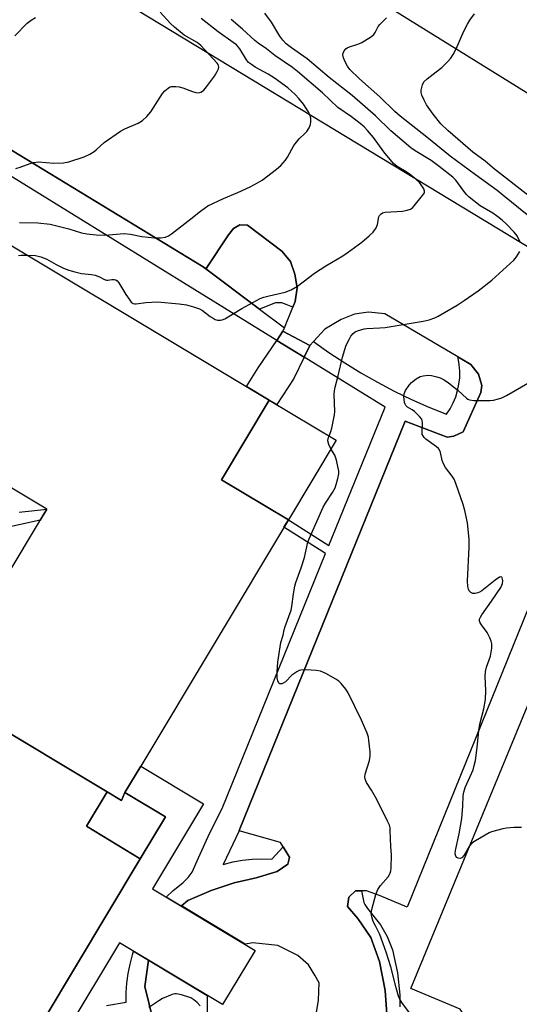
# Model space of a CAD drawing. Units: inches. Extents: x 1231769 to 1237769, y 553454 to 557454.
# Drawn here: x 1234681 to 1234842, y 554975 to 555293 of the extents above; entities that cross this region are included whole.
import ezdxf

# ---------------------------------------------------------------- set-up
doc = ezdxf.new("R2010")
doc.units = ezdxf.units.IN
doc.header["$MEASUREMENT"] = 0
for name, color, linetype in [('BLDG-Footprint', 5, 'Continuous'), ('CULTRL-Pad', 6, 'Continuous'), ('NTRL-Trees', 3, 'Continuous'), ('TRANS-Driveway', 251, 'Continuous'), ('TRANS-Non Street Sidewalk', 7, 'Continuous'), ('TRANS-Parking Lot', 4, 'Continuous'), ('Undefined', 1, 'Continuous')]:
    doc.layers.add(name, color=color, linetype=linetype)

msp = doc.modelspace()

# ---------------------------------------------------------------- linework, layer by layer
at = {"layer": 'BLDG-Footprint'}
for points, elevation in [([(1234761.62, 555170.19), (1234746.19, 555144.45), (1234767.82, 555131.49), (1234720.09, 555051.83), (1234715.02, 555043.36), (1234713.88, 555040.8), (1234709.21, 555043.6), (1234668.48, 555068), (1234654.64, 555076.3), (1234689.79, 555134.96), (1234606.54, 555184.85), (1234636.97, 555235.65), (1234646.25, 555230.09), (1234650.32, 555236.89)], 466.68), ([(1234767.82, 555131.49), (1234746.19, 555144.45), (1234761.62, 555170.19), (1234783.25, 555157.23)], 467.35), ([(1234709.21, 555043.6), (1234702.56, 555032.5), (1234719.96, 555021.91), (1234688.88, 554970.05), (1234688.73, 554970.14), (1234658.82, 554920.22), (1234546.62, 554987.45), (1234541.36, 554978.68), (1234532.14, 554984.21), (1234530.21, 554985.36), (1234542.58, 555006.02), (1234545.99, 555003.98), (1234554.29, 555017.83), (1234551.61, 555019.43), (1234565.99, 555043.42), (1234571.27, 555052.23), (1234615.39, 555025.79), (1234614.34, 555024.04), (1234634.8, 555011.79), (1234668.48, 555068)], 467.36), ([(1234688.88, 554970.05), (1234719.96, 555021.91), (1234728.11, 555035.52), (1234715.02, 555043.36), (1234720.09, 555051.83), (1234740.38, 555039.67), (1234723.9, 555012.15), (1234757.06, 554992.28), (1234746.57, 554974.76), (1234713.26, 554994.72), (1234695.94, 554965.82)], 467.19), ([(1234715.02, 555043.36), (1234728.11, 555035.52), (1234719.96, 555021.91), (1234702.56, 555032.5), (1234709.21, 555043.6), (1234713.88, 555040.8)], 467.64)]:
    msp.add_lwpolyline(points, close=True, dxfattribs=dict(at, elevation=elevation))
at = {"layer": 'CULTRL-Pad'}
msp.add_lwpolyline([(1234768.49, 555215), (1234769.94, 555210.86), (1234770.71, 555206.54), (1234770.06, 555202.06), (1234769.3, 555200.22), (1234767.15, 555201.11), (1234765.74, 555201.65), (1234763.69, 555201.65), (1234758.5, 555199.6), (1234740.28, 555213.31), (1234741.29, 555212.7), (1234748.49, 555223.66), (1234750.06, 555225.71), (1234752.17, 555226.87), (1234754.58, 555226.73), (1234765.76, 555218.31)], close=True, dxfattribs=at)
at = {"layer": 'NTRL-Trees'}
msp.add_lwpolyline([(1235025.48, 555263.09), (1234988.04, 555222.81), (1234896.27, 555237.66), (1234711.37, 555352.38), (1234578.85, 555544.89), (1234569.65, 555575.91), (1234596.84, 555638.81), (1234634.44, 555738.36), (1234710.74, 555767.16), (1234739.71, 555762.65), (1234813.59, 555725.51), (1234883.33, 555672.65), (1234894.34, 555664.31), (1234924.24, 555646.07), (1234966.86, 555620.08), (1235118.73, 555527.46), (1235145.94, 555504.88), (1235118.96, 555446.34), (1235067.83, 555335.45), (1235048.92, 555304.76)], close=True, dxfattribs=at)
at = {"layer": 'TRANS-Driveway'}
msp.add_lwpolyline([(1234772.91, 555184.07), (1234769.6, 555177.2), (1234764.05, 555168.74), (1234761.62, 555170.19), (1234754.33, 555174.56), (1234758.04, 555180.67), (1234764.08, 555189.51)], close=True, dxfattribs=at)
at = {"layer": 'TRANS-Non Street Sidewalk'}
for points in [[(1234740.28, 555213.31), (1234758.5, 555199.6), (1234766.54, 555193.54), (1234766.09, 555192.45), (1234764.08, 555189.51), (1234657.95, 555254.95), (1234643.73, 555231.6), (1234640.26, 555233.67), (1234654.51, 555257.06), (1234658.42, 555263.04)], [(1234774.75, 555187.9), (1234772.91, 555184.07), (1234764.08, 555189.51), (1234766.09, 555192.45)], [(1234822.58, 555184.19), (1234826.31, 555181.98), (1234826.76, 555181.72), (1234829.23, 555178.54), (1234830.33, 555174.89), (1234829.99, 555172.67), (1234824.37, 555159.95), (1234821.33, 555158.59), (1234819.13, 555158.24), (1234805.62, 555163.36), (1234751.95, 555031.06), (1234751.92, 555030.98), (1234746.79, 555020.08), (1234749.84, 555020.9), (1234752.95, 555021.49), (1234756.1, 555021.84), (1234759.27, 555021.94), (1234762.43, 555021.8), (1234766.13, 555025.74), (1234767.68, 555023.33), (1234768.22, 555022.49), (1234768.08, 555021.87), (1234767.68, 555020.19), (1234764.18, 555017.84), (1234757.4, 555015.71), (1234750.36, 555014.19), (1234742.87, 555011.61), (1234735.29, 555008.39), (1234733.27, 555006.71), (1234733.19, 555006.58), (1234728.35, 555009.48), (1234730.55, 555011.66), (1234733.68, 555014.19), (1234735.48, 555015.92), (1234736.73, 555017.63), (1234738.73, 555022.21), (1234742.47, 555030.26), (1234746.4, 555038.2), (1234779.83, 555120.56), (1234766.38, 555129.09), (1234767.82, 555131.49), (1234780.9, 555123.19), (1234799.06, 555167.94), (1234772.91, 555184.07), (1234774.75, 555187.9), (1234775.92, 555189.16), (1234780.93, 555185.61), (1234786.06, 555182.22), (1234791.29, 555179.01), (1234796.63, 555175.97), (1234802.07, 555173.12), (1234807.6, 555170.44), (1234813.21, 555167.95), (1234818.91, 555165.65), (1234820.08, 555167.42), (1234821.08, 555169.28), (1234821.9, 555171.24), (1234822.53, 555173.26), (1234822.97, 555175.34), (1234823.2, 555177.45), (1234823.24, 555179.57), (1234823.07, 555181.68), (1234822.7, 555183.77)]]:
    msp.add_lwpolyline(points, close=True, dxfattribs=at)
for points in [[(1234799.67, 554971.73), (1234799.12, 554979.36), (1234797.29, 554988.71), (1234794.43, 554996.5), (1234790.24, 555002.66), (1234786.92, 555006.54), (1234787.35, 555009.47), (1234789.52, 555011.51), (1234791.49, 555011.51), (1234792.23, 555007.81), (1234792.54, 555007.09), (1234793.36, 555005.83), (1234797.56, 555000.52), (1234799.79, 554996.81), (1234801.48, 554992.51), (1234803.14, 554985.01), (1234803.82, 554977.93), (1234803.82, 554974.05)], [(1234709.09, 554974.54), (1234715.39, 554975.57), (1234715.41, 554978.67), (1234715.64, 554981.76), (1234716.06, 554984.84), (1234716.68, 554987.88), (1234717.5, 554990.87), (1234717.78, 554992.01), (1234722.66, 554989.09), (1234721.43, 554980.62), (1234727.04, 554957.82)]]:
    msp.add_lwpolyline(points, dxfattribs=at)
msp.add_polyline3d([(1234680.86, 555133.92, 0), (1234689.79, 555134.96, 0), (1234687.65, 555131.38, 0), (1234669.44, 555127.42, 0)], dxfattribs=at)
at = {"layer": 'TRANS-Parking Lot'}
for points in [[(1234685.44, 555316.68, 0), (1234854.06, 555214.48, 0)], [(1234776.71, 554970.93, 0), (1234777.61, 554976.25, 0), (1234777.78, 554981.81, 0), (1234776.39, 554984.28, 0), (1234774.31, 554987.61, 0), (1234770.92, 554990.67, 0), (1234764.43, 554993.83, 0), (1234756.32, 554994.75, 0), (1234753.85, 554994.29, 0), (1234733.27, 555006.71, 0), (1234735.29, 555008.39, 0), (1234742.87, 555011.61, 0), (1234750.36, 555014.19, 0), (1234757.4, 555015.71, 0), (1234764.18, 555017.84, 0), (1234767.68, 555020.19, 0), (1234768.08, 555021.87, 0), (1234768.22, 555022.49, 0), (1234767.68, 555023.33, 0), (1234766.13, 555025.74, 0), (1234765.23, 555027.13, 0), (1234751.92, 555030.98, 0), (1234751.95, 555031.06, 0), (1234805.62, 555163.36, 0), (1234819.13, 555158.24, 0), (1234821.33, 555158.59, 0), (1234824.37, 555159.95, 0), (1234829.99, 555172.67, 0), (1234830.33, 555174.89, 0), (1234829.23, 555178.54, 0), (1234826.76, 555181.72, 0), (1234826.31, 555181.98, 0), (1234822.58, 555184.19, 0), (1234798.99, 555198.11, 0), (1234793.73, 555198.68, 0), (1234789.25, 555197.96, 0), (1234784.87, 555196.26, 0), (1234779.59, 555193.11, 0), (1234775.92, 555189.16, 0), (1234774.75, 555187.9, 0), (1234766.09, 555192.45, 0), (1234766.54, 555193.54, 0), (1234769.3, 555200.22, 0), (1234770.06, 555202.06, 0), (1234770.71, 555206.54, 0), (1234769.94, 555210.86, 0), (1234768.49, 555215, 0), (1234765.76, 555218.31, 0), (1234754.58, 555226.73, 0), (1234752.17, 555226.87, 0), (1234750.06, 555225.71, 0), (1234748.49, 555223.66, 0), (1234741.29, 555212.7, 0), (1234740.28, 555213.31, 0), (1234658.42, 555263.04, 0)], [(1234860.97, 555141.4, 0), (1234806.21, 555006.26, 0), (1234797.24, 555010.06, 0), (1234793.09, 555011.52, 0), (1234791.49, 555011.51, 0), (1234789.52, 555011.51, 0), (1234787.35, 555009.47, 0), (1234786.92, 555006.54, 0), (1234790.24, 555002.66, 0), (1234794.43, 554996.5, 0), (1234797.29, 554988.71, 0), (1234799.12, 554979.36, 0), (1234799.67, 554971.73, 0), (1234802.09, 554967.15, 0), (1234814.63, 554962.22, 0), (1234818.24, 554962.01, 0), (1234822.71, 554964.21, 0), (1234823.09, 554964.91, 0), (1234824.8, 554968.02, 0), (1234824.47, 554971.66, 0), (1234823.39, 554973.26, 0), (1234807.36, 554979.95, 0), (1234872.34, 555137.34, 0)], [(1234727.04, 554957.82, 0), (1234721.43, 554980.62, 0), (1234722.66, 554989.09, 0), (1234741.58, 554977.75, 0), (1234741.62, 554972.26, 0)]]:
    msp.add_polyline3d(points, dxfattribs=at)
at = {"layer": 'Undefined'}
for points, elevation in [([(1234679.78, 555245.04), (1234681.16, 555245.49), (1234684.41, 555246.72), (1234685.49, 555247.04), (1234687.04, 555247.21), (1234692.02, 555246.81), (1234695.16, 555246.93), (1234696.85, 555247.27), (1234701.83, 555248.83), (1234703.64, 555249.66), (1234705.08, 555250.52), (1234705.74, 555251.07), (1234708.26, 555253.53), (1234713.62, 555257.19), (1234714.92, 555257.88), (1234719.28, 555259.76), (1234720.63, 555260.56), (1234722.05, 555261.9), (1234723.36, 555263.35), (1234727.17, 555269.3), (1234727.91, 555270.18), (1234728.98, 555271.08), (1234729.45, 555271.36), (1234730.06, 555271.57), (1234730.55, 555271.63), (1234731.41, 555271.59), (1234732.56, 555271.42), (1234733.7, 555271.13), (1234736.79, 555269.95), (1234737.91, 555269.6), (1234738.74, 555269.56), (1234739.55, 555269.78), (1234740.05, 555270.03), (1234740.49, 555270.36), (1234741.41, 555271.44), (1234743.93, 555274.96), (1234744.79, 555276.38), (1234745.23, 555277.34), (1234745.33, 555277.82), (1234745.29, 555278.25), (1234745.11, 555278.69), (1234744.83, 555279.12), (1234739.56, 555284.79), (1234738.3, 555285.78), (1234734.17, 555288.2), (1234730.99, 555290.72), (1234729.72, 555291.92), (1234726.39, 555295.66)], 462), ([(1234842.72, 555221.24), (1234841.72, 555223.26), (1234840.77, 555224.44), (1234838.21, 555227.17), (1234836.93, 555228.36), (1234835.08, 555229.77), (1234833.86, 555230.58), (1234829.77, 555233.05), (1234826.23, 555235.8), (1234825.42, 555236.62), (1234824.54, 555237.72), (1234821.99, 555241.34), (1234821.02, 555242.31), (1234816.59, 555245.7), (1234813.94, 555247.62), (1234808.83, 555250.77), (1234807.43, 555251.79), (1234800.94, 555257.21), (1234796.02, 555262.08), (1234788.43, 555268.67), (1234780.98, 555274.44), (1234773.86, 555280.52), (1234768.86, 555284.05), (1234767.15, 555285.4), (1234766.07, 555286.55), (1234765.02, 555287.88), (1234762.39, 555292.4), (1234760.21, 555295.27)], 468), ([(1234679.47, 555288), (1234683.39, 555292.03), (1234684.69, 555293.03), (1234686.09, 555293.87)], 460), ([(1234680.9, 555227.65), (1234686.82, 555227.56), (1234690.81, 555227.07), (1234696.86, 555225.54), (1234700.94, 555224.25), (1234702.74, 555223.92), (1234705.67, 555223.66), (1234708.51, 555223.53), (1234714.71, 555224.03), (1234716.76, 555223.79), (1234720.48, 555223.1), (1234724.53, 555222.69), (1234726.51, 555222.66), (1234728.1, 555222.91), (1234729.09, 555223.35), (1234730.02, 555223.97), (1234736.34, 555228.8), (1234739.39, 555231.27), (1234741.82, 555232.97), (1234746.84, 555235.4), (1234751.47, 555237.27), (1234755.51, 555239.16), (1234757.84, 555240.43), (1234759.31, 555241.33), (1234764.02, 555244.91), (1234765.35, 555246.05), (1234766.87, 555247.78), (1234767.52, 555248.73), (1234769.63, 555252.52), (1234771.3, 555254.63), (1234773.18, 555256.42), (1234773.75, 555257.06), (1234774.56, 555258.23), (1234774.98, 555259.27), (1234775.09, 555260.13), (1234775.04, 555261.3), (1234774.85, 555262.12), (1234774.31, 555263.41), (1234773.73, 555264.41), (1234772.72, 555265.84), (1234771.17, 555267.75), (1234770.01, 555268.98), (1234767.67, 555271.14), (1234763.35, 555274.3), (1234761.32, 555275.58), (1234757.1, 555277.87), (1234755.88, 555278.66), (1234754.98, 555279.37), (1234754.25, 555280.2), (1234752.1, 555283.74), (1234751.02, 555285.01), (1234750, 555285.83), (1234745.13, 555289.24), (1234739.62, 555293.53)], 464), ([(1234683.39, 555217.07), (1234686.14, 555216.97), (1234687.82, 555216.54), (1234689.72, 555215.76), (1234692.79, 555214.06), (1234695.2, 555212.86), (1234696.87, 555212.22), (1234698.79, 555211.63), (1234700.94, 555211.14), (1234704.25, 555210.79), (1234705.39, 555210.57), (1234706.76, 555210.1), (1234708.4, 555209.18), (1234709.09, 555208.94), (1234709.43, 555208.93), (1234710.81, 555209.22), (1234711.56, 555209.17), (1234712.04, 555209.03), (1234712.46, 555208.77), (1234713, 555208.15), (1234715.25, 555204.35), (1234716.54, 555202.47), (1234717.07, 555201.84), (1234717.67, 555201.39), (1234718.16, 555201.27), (1234718.68, 555201.27), (1234721.75, 555201.7), (1234725.56, 555201.98), (1234732.57, 555201.32), (1234734.89, 555201.02), (1234737.14, 555200.4), (1234739.05, 555199.72), (1234740.03, 555199.16), (1234742.54, 555197.27), (1234743.48, 555196.66), (1234744.2, 555196.3), (1234744.94, 555196.05), (1234745.94, 555195.99), (1234746.46, 555196.12), (1234747.24, 555196.48), (1234752.79, 555199.81), (1234758.75, 555203.02), (1234759.86, 555203.44), (1234761.58, 555203.93), (1234766.81, 555205.09), (1234768.68, 555205.9), (1234770.74, 555207), (1234776.32, 555211.24), (1234779.89, 555213.56), (1234785.38, 555216.88), (1234786.84, 555217.84), (1234791.54, 555221.25), (1234793.97, 555223.26), (1234795.2, 555224.45), (1234796.2, 555225.86), (1234796.6, 555226.92), (1234797.09, 555229.45), (1234797.31, 555229.92), (1234797.8, 555230.47), (1234798.25, 555230.72), (1234799.06, 555230.91), (1234804.72, 555231.3), (1234806.17, 555231.56), (1234807.25, 555231.91), (1234807.94, 555232.37), (1234808.5, 555232.97), (1234811.22, 555236.34), (1234811.77, 555237.25), (1234811.82, 555237.73), (1234811.58, 555238.48), (1234811, 555239.49), (1234810.19, 555240.52), (1234809.09, 555241.56), (1234806.84, 555243.32), (1234805.91, 555243.97), (1234803.04, 555245.71), (1234801.83, 555246.72), (1234798.66, 555250.43), (1234795.36, 555255.14), (1234793.44, 555257.37), (1234792.34, 555258.5), (1234790.98, 555259.65), (1234788.2, 555261.73), (1234783.76, 555264.8), (1234778.91, 555269.53), (1234770.74, 555276.47), (1234769.11, 555277.67), (1234763.4, 555281.62), (1234760.73, 555283.77), (1234758.02, 555285.61), (1234756.98, 555286.44), (1234753, 555290.11), (1234749.29, 555293.23)], 466), ([(1234844.97, 555230.14), (1234837.19, 555236.49), (1234835.31, 555237.94), (1234828.29, 555242.98), (1234820.08, 555249.1), (1234812.63, 555255.24), (1234803.95, 555262.03), (1234802.19, 555263.48), (1234797.38, 555268.19), (1234790.86, 555274.1), (1234787.73, 555277.07), (1234786.93, 555278.11), (1234786.13, 555279.56), (1234785.65, 555280.83), (1234785.48, 555281.84), (1234785.51, 555282.33), (1234785.82, 555283.09), (1234786.35, 555283.74), (1234786.8, 555284.07), (1234787.57, 555284.43), (1234790.31, 555285.31), (1234791.36, 555285.75), (1234794.33, 555287.49), (1234795.41, 555288.36), (1234795.89, 555289.04), (1234796.89, 555290.93), (1234797.43, 555291.62), (1234799.52, 555293.74)], 470), ([(1234845.61, 555236.11), (1234834.5, 555244.86), (1234831.41, 555247.42), (1234827.47, 555250.38), (1234819.34, 555257.38), (1234817.13, 555259.54), (1234814.61, 555262.61), (1234812.49, 555265.63), (1234811.67, 555267.19), (1234810.94, 555268.78), (1234810.73, 555269.59), (1234810.77, 555270.42), (1234811.19, 555272.09), (1234811.66, 555273.1), (1234812.64, 555274.06), (1234815.61, 555276.28), (1234817.42, 555277.75), (1234819.25, 555279.52), (1234820.33, 555280.75), (1234821.09, 555281.92), (1234822.06, 555283.77), (1234824.58, 555289.42), (1234825.72, 555291.75), (1234826.45, 555292.99), (1234827.96, 555295.1)], 472), ([(1234680.59, 555216.97), (1234681.45, 555217.06), (1234683.39, 555217.07)], 466), ([(1234780.96, 555158.6), (1234781.58, 555160.04), (1234781.91, 555161.1), (1234782.78, 555165.43), (1234782.85, 555166.56), (1234782.67, 555172.05), (1234782.71, 555173.23), (1234782.92, 555174.39), (1234783.92, 555178.08), (1234785.33, 555184.13), (1234786.03, 555186.59), (1234786.54, 555187.94), (1234787.44, 555189.82), (1234788.03, 555190.85), (1234788.76, 555191.7), (1234789.4, 555192.23), (1234790.15, 555192.62), (1234792.37, 555193.28), (1234793.23, 555193.39), (1234797.36, 555193.57), (1234799.16, 555193.72), (1234811.39, 555195.74), (1234813.31, 555196.16), (1234815.21, 555196.83), (1234816.27, 555197.3), (1234822.38, 555200.93), (1234824.61, 555202.35), (1234829.17, 555205.48), (1234833.59, 555208.99), (1234840.72, 555215.41), (1234841.58, 555216.54), (1234842.68, 555218.21)], 468), ([(1234843.22, 555032), (1234842.14, 555032.08), (1234840.66, 555032.02), (1234838.28, 555031.82), (1234837.12, 555031.64), (1234833.48, 555030.61), (1234832.68, 555030.27), (1234831.38, 555029.57), (1234828.32, 555027.76), (1234827.13, 555026.92), (1234826.4, 555026.06), (1234824.63, 555023.06), (1234823.92, 555022.26), (1234823.3, 555022.03), (1234822.66, 555022.09), (1234822.29, 555022.28), (1234821.92, 555022.8), (1234821.74, 555023.48), (1234821.82, 555024.62), (1234823.03, 555030), (1234823.86, 555034.95), (1234824.26, 555038.93), (1234824.36, 555042.37), (1234824.51, 555043.44), (1234824.99, 555044.95), (1234826.63, 555048.55), (1234827.52, 555050.72), (1234827.92, 555052.07), (1234828.27, 555053.72), (1234828.83, 555057.94), (1234829.36, 555063.38), (1234829.76, 555065.39), (1234831, 555070.39), (1234831.49, 555073.38), (1234831.68, 555076.32), (1234831.41, 555080.84), (1234831.53, 555082.44), (1234831.87, 555083.82), (1234833.13, 555087.46), (1234833.54, 555090.03), (1234833.55, 555091.44), (1234833.36, 555092.25), (1234832.96, 555093.3), (1234832.1, 555095.08), (1234830.25, 555097.53), (1234829.86, 555098.15), (1234829.63, 555098.77), (1234829.63, 555099.35), (1234829.91, 555100.07), (1234830.35, 555100.78), (1234833.51, 555105.19), (1234836.47, 555109.58), (1234836.85, 555110.37), (1234837, 555110.93), (1234837.1, 555111.77), (1234837.07, 555112.3), (1234836.96, 555112.7), (1234836.77, 555112.99), (1234836.47, 555113.08), (1234836.07, 555112.94), (1234834.7, 555111.99), (1234830.33, 555108.52), (1234829.6, 555108.07), (1234829.06, 555107.85), (1234828.23, 555107.66), (1234827.43, 555107.68), (1234826.8, 555108.02), (1234826.31, 555108.57), (1234826.09, 555109.08), (1234825.87, 555109.92), (1234825.72, 555111.69), (1234826.3, 555122.69), (1234826.25, 555125.27), (1234825.75, 555130.54), (1234824.9, 555134.52), (1234824.32, 555136.5), (1234821.96, 555143.28), (1234821.4, 555144.65), (1234820.8, 555145.63), (1234818.64, 555148.36), (1234817.96, 555149.61), (1234817.58, 555150.7), (1234816.99, 555153.3), (1234816.66, 555154.08), (1234816.31, 555154.51), (1234815.66, 555155.08), (1234812.28, 555157.55), (1234811.67, 555158.16), (1234811.34, 555158.61), (1234811.11, 555159.1), (1234811.02, 555159.61), (1234811.21, 555162.84), (1234811.11, 555163.55), (1234810.93, 555164.01), (1234810.25, 555164.89), (1234808.55, 555166.51), (1234807.86, 555167.04), (1234806.38, 555167.93), (1234805.78, 555168.45), (1234805.55, 555168.91), (1234805.4, 555169.42), (1234805.17, 555171.38), (1234805.24, 555172.21), (1234805.68, 555173.28), (1234806.82, 555175.04), (1234807.61, 555175.88), (1234809.18, 555177.07), (1234810.37, 555177.79), (1234811.38, 555178.09), (1234812.98, 555178.23), (1234814.1, 555178.12), (1234815.79, 555177.76), (1234816.86, 555177.39), (1234818.13, 555176.75), (1234819.59, 555175.74), (1234822.67, 555173.35), (1234825.42, 555170.79), (1234825.86, 555170.5), (1234826.34, 555170.3), (1234827.74, 555170.12), (1234833, 555170.06), (1234834.14, 555170.18), (1234835.78, 555170.58), (1234836.81, 555170.97), (1234838.29, 555171.67), (1234845.96, 555176.1)], 470), ([(1234781.57, 555154.44), (1234780.87, 555155.89), (1234780.58, 555156.98), (1234780.66, 555157.79), (1234780.96, 555158.6)], 468), ([(1234796.07, 555000), (1234795.26, 555001.59), (1234794.75, 555003.2), (1234794.6, 555004.33), (1234794.77, 555005.47), (1234796.1, 555010.32), (1234796.71, 555011.96), (1234797.64, 555013.28), (1234800.08, 555016.09), (1234800.56, 555016.8), (1234800.78, 555017.28), (1234800.99, 555018.05), (1234801.08, 555018.89), (1234801.18, 555023.16), (1234800.97, 555025.88), (1234800.77, 555031.07), (1234800.68, 555031.94), (1234800.48, 555032.78), (1234799.91, 555034.1), (1234796.39, 555041.13), (1234794.72, 555044.05), (1234793.04, 555046.6), (1234792.67, 555047.62), (1234792.59, 555048.45), (1234792.69, 555049.28), (1234794.04, 555053.67), (1234794.3, 555055.06), (1234794.25, 555056.48), (1234793.88, 555060.2), (1234793.68, 555061.27), (1234793.25, 555062.51), (1234791.43, 555066.71), (1234787.15, 555075.58), (1234786.35, 555076.76), (1234784.94, 555078.53), (1234784.13, 555079.3), (1234783.19, 555079.94), (1234779.98, 555081.8), (1234778.21, 555082.53), (1234776.85, 555082.83), (1234773.57, 555082.98), (1234771.81, 555082.91), (1234771.28, 555082.76), (1234770.54, 555082.4), (1234768.95, 555081.26), (1234766.89, 555079.16), (1234766.19, 555078.7), (1234765.72, 555078.5), (1234765.09, 555078.46), (1234764.76, 555078.72), (1234764.4, 555079.4), (1234764.16, 555080.46), (1234764.16, 555082.39), (1234764.4, 555085.51), (1234765.4, 555091.88), (1234766.13, 555094.19), (1234766.45, 555095.92), (1234766.77, 555097.03), (1234768.72, 555102.32), (1234768.94, 555103.47), (1234769.44, 555107.53), (1234769.89, 555110.06), (1234770.22, 555111.19), (1234771.93, 555115.94), (1234773.04, 555119.36), (1234774.1, 555124.28), (1234774.52, 555125.34), (1234779.12, 555135.55), (1234779.83, 555136.85), (1234782.08, 555140.35), (1234782.9, 555141.79), (1234783.3, 555142.87), (1234783.83, 555144.88), (1234784.1, 555146.33), (1234784.09, 555147.18), (1234783.39, 555150.83), (1234782.89, 555152.45), (1234781.57, 555154.44)], 468), ([(1234807.67, 554971.26), (1234804.49, 554975.51), (1234803.9, 554976.48), (1234803.45, 554977.46), (1234802.62, 554980.15), (1234800.93, 554987.04), (1234799.46, 554991.7), (1234797.35, 554997.39), (1234796.75, 554998.72), (1234796.07, 555000)], 468), ([(1234739.32, 554974.37), (1234738.32, 554975.41), (1234737.24, 554976.37), (1234736.27, 554976.94), (1234733.29, 554977.93), (1234731.66, 554978.28), (1234731.12, 554978.25), (1234730.32, 554978.05), (1234727.17, 554976.7), (1234725.92, 554975.97), (1234722.74, 554973.87)], 466)]:
    msp.add_lwpolyline(points, dxfattribs=dict(at, elevation=elevation))

doc.saveas('drawing.dxf')
